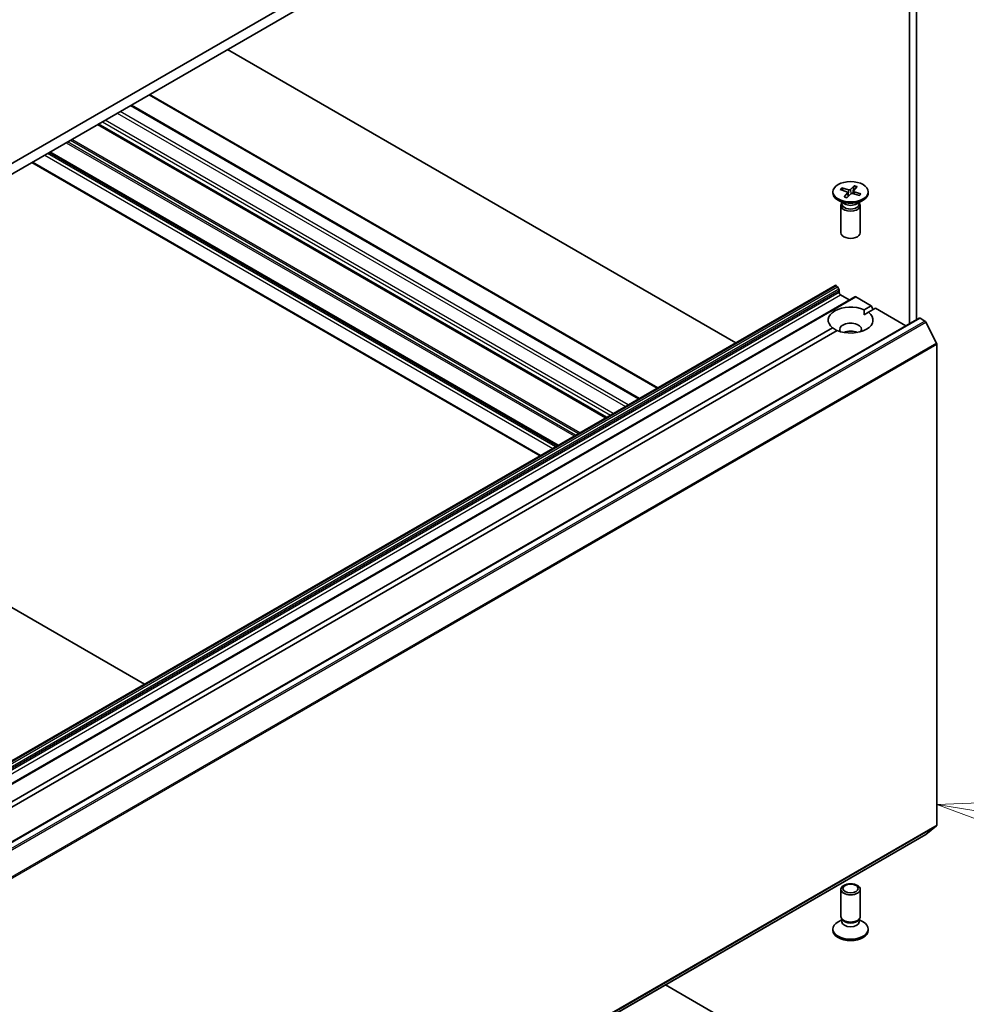
# Model space of a CAD drawing. Units: millimetres. Extents: x 65 to 9118, y 36 to 1582.
# Drawn here: x 1486 to 1633, y 479 to 632 of the extents above; entities that cross this region are included whole.
import ezdxf

# ---------------------------------------------------------------- set-up
doc = ezdxf.new("R2010")
doc.units = ezdxf.units.MM
doc.header["$LTSCALE"] = 4.5
for name, color, linetype, lineweight in [('Symbol (TK)', 100, 'Continuous', 18), ('Visible (ISO)', 7, 'Continuous', 35), ('Visible Narrow (ISO)', 7, 'Continuous', 25)]:
    doc.layers.add(name, color=color, linetype=linetype, lineweight=lineweight)
doc.styles.add('Note Text (TK2)', font='txt')

# ---------------------------------------------------------------- blocks, each defined once
blk = doc.blocks.new('Balloon5')
at = {"layer": 'Symbol (TK)', "color": 100}
for p, q in [((364.487, 113.465), (361.94, 113.366)), ((364.409, 112.972), (361.94, 113.366)), ((361.94, 113.366), (364.33, 112.478)), ((364.409, 112.972), (372.579, 111.666))]:
    blk.add_line(p, q, dxfattribs=at)
at = {"layer": 'Symbol (TK)'}
blk.add_circle((375.538, 111.193), 3, dxfattribs=at)
at = {"layer": 'Symbol (TK)', "color": 7, "insert": (375.538, 111.175), "char_height": 2, "attachment_point": 5, "style": 'Note Text (TK2)'}
blk.add_mtext('2', dxfattribs=at)

msp = doc.modelspace()

# ---------------------------------------------------------------- linework, layer by layer
at = {"layer": 'Visible (ISO)'}
for p, q in [((1593.8689, 673.1473), (1410.0212, 567.0027)), ((1410.0212, 565.3697), (1593.8689, 671.5143)), ((1625.5473, 585.7203), (1625.5473, 638.9361)), ((1624.4867, 638.3237), (1624.4867, 585.108)), ((1597.3873, 582.1178), (1518.2085, 627.8317)), ((1506.0634, 620.8198), (1585.2422, 575.1059)), ((1503.1643, 619.146), (1582.3431, 573.432)), ((1577.1994, 570.4623), (1498.0206, 616.1762)), ((1569.6687, 566.1145), (1490.4899, 611.8284)), ((1487.715, 610.2263), (1566.8938, 564.5124)), ((1613.913, 606.2456), (1614.9823, 605.9417)), ((1614.127, 605.8436), (1613.9925, 606.1742)), ((1615.8631, 606.5937), (1615.2775, 605.9944)), ((1615.8227, 606.5009), (1615.6509, 605.3678)), ((1616.3066, 606.4586), (1615.7803, 605.8412)), ((1612.5443, 605.6611), (1612.5443, 605.4597)), ((1613.679, 605.9895), (1614.717, 605.6514)), ((1614.2819, 604.8636), (1614.8083, 605.481)), ((1614.7254, 604.7285), (1615.3111, 605.3278)), ((1614.831, 605.5464), (1614.8996, 604.9068)), ((1616.6755, 605.0766), (1615.6062, 605.3805)), ((1615.7576, 605.7919), (1615.7102, 605.351)), ((1616.9095, 605.3327), (1615.8715, 605.6708)), ((1616.8279, 605.3104), (1616.7961, 605.2615)), ((1618.0443, 605.6611), (1618.0443, 605.4597)), ((1614.342, 603.7641), (1613.3497, 604.337)), ((1613.7943, 603.4974), (1613.7943, 599.2544)), ((1613.9476, 603.8899), (1613.8911, 603.8036)), ((1613.9476, 603.9918), (1613.9476, 603.7478)), ((1616.2465, 603.7641), (1617.2388, 604.337)), ((1616.6409, 603.9918), (1616.6409, 603.7478)), ((1616.6409, 603.8899), (1616.6974, 603.8036)), ((1616.7943, 603.4974), (1616.7943, 599.2544)), ((1436.1048, 489.0013), (1612.8815, 591.0634)), ((1613.0315, 591.0486), (1613.0851, 591.0176)), ((1613.4644, 590.4622), (1613.2351, 590.8593)), ((1615.9392, 589.298), (1439.1625, 487.236)), ((1613.5265, 590.2531), (1613.5265, 589.9463)), ((1613.7386, 589.5789), (1615.0821, 588.8032)), ((1616.0892, 589.2832), (1618.4762, 587.9051)), ((1617.3902, 587.278), (1618.4762, 587.9051)), ((1618.4762, 587.9051), (1618.8298, 587.2927)), ((1617.4156, 586.4762), (1618.0973, 586.8698)), ((1619.1834, 587.4968), (1618.0973, 586.8698)), ((1619.1834, 587.4968), (1623.9038, 584.7714)), ((1449.1863, 483.8982), (1625.963, 585.9603)), ((1626.113, 585.9455), (1626.8622, 585.5129)), ((1628.6801, 582.082), (1627.0251, 585.3307)), ((1447.6846, 489.2984), (1612.4912, 584.4496)), ((1613.1983, 584.0413), (1448.3917, 488.8902)), ((1628.7293, 581.8968), (1628.7293, 506.9564)), ((1445.3765, 563.4918), (1505.2513, 528.9231)), ((1627.0251, 505.4903), (1628.6801, 506.828)), ((1450.2355, 403.4193), (1627.0122, 505.4814)), ((1613.7943, 492.7043), (1613.7943, 496.9473)), ((1616.7943, 492.7043), (1616.7943, 496.9473)), ((1613.9476, 492.2098), (1613.3497, 491.8646)), ((1614.0346, 492.179), (1613.8911, 492.3981)), ((1613.9476, 491.8878), (1613.9476, 492.3118)), ((1616.5539, 492.179), (1616.6974, 492.3981)), ((1616.6409, 491.8878), (1616.6409, 492.3118)), ((1616.6409, 492.2098), (1617.2388, 491.8646)), ((1612.5443, 490.5406), (1612.5443, 490.742)), ((1618.0443, 490.5406), (1618.0443, 490.742)), ((1586.4328, 482.0529), (1593.8689, 477.7597))]:
    msp.add_line(p, q, dxfattribs=at)
for centre, major_axis in [((1615.2943, 605.6611), (2.75, 0)), ((1615.2943, 496.9473), (-1.5, 0)), ((1615.2943, 497.0726), (1.1933, 0))]:
    msp.add_ellipse(centre, major_axis=major_axis, ratio=0.57735027, dxfattribs=at)
for centre, major_axis, start_param, end_param in [((1615.2943, 605.4597), (2.75, 0), 3.14159265, 6.28318531), ((1614.6065, 605.5383), (0.2249, 0), 5.82578591, 7.3403118), ((1615.0816, 606.0582), (0.2249, 0), 4.25498958, 5.76951548), ((1615.5069, 605.264), (-0.2249, 0), 4.25498958, 5.76951548), ((1615.982, 605.7839), (-0.2249, 0), 5.82578591, 7.3403118), ((1615.2943, 603.4974), (1.5, 0), 2.78022553, 6.64455243), ((1615.2943, 603.7478), (1.3466, 0), 3.14159265, 6.28318531), ((1615.2943, 604.3139), (-1.3466, 0), 0.78539816, 2.35619449), ((1615.2943, 599.2544), (1.5, 0), 3.14159265, 6.28318531), ((1613.0315, 590.8036), (-0.15, 0.2598), 5.49778714, 6.28318531), ((1613.0851, 590.7727), (-0.15, 0.2598), 4.71238898, 5.49778714), ((1613.3144, 590.3756), (-0.15, 0.2598), 3.92699082, 4.71238898), ((1613.7386, 589.8238), (-0.15, 0.2598), 0.78539816, 2.35619449), ((1616.0892, 589.0382), (-0.15, 0.2598), 5.49778714, 6.28318531), ((1615.2943, 585.6597), (-3.5, 0), 4.07033839, 6.9252359), ((1615.2943, 585.6597), (3.5, 0), 4.07033839, 6.9252359), ((1615.2943, 584.19), (1.7, 0), 5.94396055, 9.76400272), ((1626.113, 585.7005), (-0.15, 0.2598), 5.49778714, 6.28318531), ((1626.8622, 585.268), (-0.15, 0.2598), 4.62172909, 5.49778714), ((1615.2943, 582.9652), (-1.7, 0), 4.04063807, 5.38413989), ((1628.5172, 582.0192), (-0.15, 0.2598), 3.92699082, 4.62172909), ((1628.5172, 507.0789), (0.15, -0.2598), 0.09065989, 0.78539816), ((1626.8622, 505.7412), (0.15, -0.2598), 0, 0.09065989), ((1615.2943, 492.7043), (-1.5, 0), 0, 3.14159265), ((1615.2943, 490.742), (-2.75, 0), 5.49778714, 10.21017612), ((1615.2943, 491.8878), (-1.3466, 0), 0, 3.14159265), ((1615.2943, 492.4539), (-1.3466, 0), 0.36136712, 2.78022553), ((1615.2943, 490.5406), (-2.75, 0), 0, 3.14159265)]:
    msp.add_ellipse(centre, major_axis=major_axis, ratio=0.57735027, start_param=start_param, end_param=end_param, dxfattribs=at)
for points, knots in [([(1613.913, 606.2456), (1613.9244, 606.2423), (1613.9377, 606.236), (1613.9582, 606.2217), (1613.9691, 606.2114), (1613.9828, 606.1935), (1613.9885, 606.1836), (1613.9925, 606.1742)], [0.0151653677, 0.0151653677, 0.0151653677, 0.0151653677, 0.0189753085, 0.0189753085, 0.0227334537, 0.0227334537, 0.0257677238, 0.0257677238, 0.0257677238, 0.0257677238]), ([(1615.8227, 606.5009), (1615.8243, 606.5113), (1615.8269, 606.5227), (1615.8335, 606.5442), (1615.839, 606.5575), (1615.8497, 606.5773), (1615.8569, 606.5873), (1615.8631, 606.5937)], [0.0346183544, 0.0346183544, 0.0346183544, 0.0346183544, 0.0376526245, 0.0376526245, 0.0414107697, 0.0414107697, 0.0452207105, 0.0452207105, 0.0452207105, 0.0452207105]), ([(1614.2819, 604.8636), (1614.2876, 604.8702), (1614.2944, 604.8755), (1614.3045, 604.8791), (1614.3095, 604.8791), (1614.3137, 604.8774)], [0.01516536768, 0.01516536768, 0.01516536768, 0.01516536768, 0.0189753085, 0.0189753085, 0.02208403852, 0.02208403852, 0.02208403852, 0.02208403852]), ([(1614.7422, 604.7457), (1614.7145, 604.7514), (1614.6872, 604.7575), (1614.6292, 604.7714), (1614.5988, 604.7793), (1614.5388, 604.7963), (1614.5093, 604.8053), (1614.4514, 604.8242), (1614.423, 604.8342), (1614.3674, 604.8551), (1614.3402, 604.8661), (1614.3137, 604.8774)], [4.567602055, 4.567602055, 4.567602055, 4.567602055, 4.621075316, 4.621075316, 4.682090228, 4.682090228, 4.743105139, 4.743105139, 4.80412005, 4.80412005, 4.865134962, 4.865134962, 4.865134962, 4.865134962]), ([(1616.8122, 605.2853), (1616.8024, 605.2703), (1616.7919, 605.2553), (1616.7691, 605.2256), (1616.757, 605.2109), (1616.7311, 605.1816), (1616.7174, 605.1671), (1616.6885, 605.1384), (1616.6732, 605.1242), (1616.6491, 605.1031), (1616.6407, 605.096), (1616.6322, 605.089)], [3.016353176, 3.016353176, 3.016353176, 3.016353176, 3.072068097, 3.072068097, 3.127783017, 3.127783017, 3.183497938, 3.183497938, 3.239212858, 3.239212858, 3.267606186, 3.267606186, 3.267606186, 3.267606186]), ([(1616.8279, 605.3104), (1616.8325, 605.3172), (1616.8388, 605.3235), (1616.8534, 605.3327), (1616.8646, 605.3363), (1616.8853, 605.338), (1616.8985, 605.3363), (1616.9095, 605.3327)], [0.0346183544, 0.0346183544, 0.0346183544, 0.0346183544, 0.0376526245, 0.0376526245, 0.0414107697, 0.0414107697, 0.0452207105, 0.0452207105, 0.0452207105, 0.0452207105])]:
    msp.add_open_spline(points, degree=3, knots=knots, dxfattribs=at)
for points in [[(1617.3902, 587.278), (1617.4156, 586.8551), (1617.4156, 586.4762)], [(1613.1729, 584.0267), (1612.8448, 584.2162), (1612.4912, 584.4496)]]:
    msp.add_open_spline(points, degree=2, dxfattribs=at)
at = {"layer": 'Visible Narrow (ISO)'}
for p, q in [((1505.9756, 620.769), (1585.1544, 575.0551)), ((1503.0764, 619.0952), (1582.2552, 573.3813)), ((1582.3966, 573.463), (1503.2178, 619.1769)), ((1501.0258, 617.9113), (1580.2046, 572.1974)), ((1580.6289, 572.4423), (1501.4501, 618.1563)), ((1497.9327, 616.1255), (1577.1115, 570.4116)), ((1577.2873, 570.5131), (1498.1085, 616.227)), ((1498.6924, 616.5641), (1577.8712, 570.8502)), ((1578.2954, 571.0951), (1499.1166, 616.809)), ((1573.1153, 568.1044), (1493.9365, 613.8183)), ((1493.0537, 613.3086), (1572.2325, 567.5947)), ((1572.4446, 567.7172), (1493.2658, 613.4311)), ((1493.7244, 613.6958), (1572.9032, 567.9819)), ((1489.7121, 611.3793), (1568.8909, 565.6654)), ((1569.3152, 565.9104), (1490.1364, 611.6243)), ((1490.4021, 611.7777), (1569.5809, 566.0638)), ((1569.7566, 566.1652), (1490.5778, 611.8791)), ((1566.9817, 564.5632), (1487.8029, 610.2771)), ((1614.8083, 605.481), (1614.8653, 604.8717)), ((1614.9823, 605.9417), (1614.9377, 604.9457)), ((1615.2775, 605.9944), (1615.336, 605.3484)), ((1615.8715, 605.6708), (1615.8535, 605.3102)), ((1436.2548, 488.9865), (1613.0315, 591.0486)), ((1613.0851, 591.0176), (1436.3084, 488.9556)), ((1436.4584, 488.7972), (1613.2351, 590.8593)), ((1613.4644, 590.4622), (1436.6877, 488.4001)), ((1436.7498, 488.191), (1613.5265, 590.2531)), ((1613.5265, 589.9463), (1436.7498, 487.8842)), ((1436.9619, 487.5168), (1613.7386, 589.5789)), ((1439.3125, 487.2211), (1616.0892, 589.2832)), ((1449.3363, 483.8834), (1626.113, 585.9455)), ((1626.8622, 585.5129), (1450.0855, 483.4509)), ((1450.2484, 483.2686), (1627.0251, 585.3307)), ((1628.6801, 582.082), (1451.9034, 480.0199)), ((1451.9526, 479.8347), (1628.7293, 581.8968)), ((1451.9034, 404.766), (1628.6801, 506.828)), ((1628.7293, 506.9564), (1451.9526, 404.8944)), ((1627.0251, 505.4903), (1450.2484, 403.4282))]:
    msp.add_line(p, q, dxfattribs=at)
for centre, major_axis, start_param, end_param in [((1615.2943, 605.6611), (-1.7125, 0), 5.65072067, 5.94458072), ((1615.2943, 605.6154), (-1.6221, 0), 5.64392412, 5.91139682), ((1615.2943, 605.6154), (1.6221, 0), 0.95033303, 1.23898828), ((1615.2943, 605.6611), (-1.7125, 0), 4.07992434, 4.37378439), ((1615.2943, 605.6611), (1.7125, 0), 4.07992434, 4.37378439), ((1615.2943, 605.6611), (1.7125, 0), 5.65072067, 5.94458072), ((1615.2943, 605.6154), (1.6221, 0), 5.92289017, 5.95137726)]:
    msp.add_ellipse(centre, major_axis=major_axis, ratio=0.57735027, start_param=start_param, end_param=end_param, dxfattribs=at)

# ---------------------------------------------------------------- block references
at = {"layer": 'Symbol (TK)', "xscale": 4.5, "yscale": 4.5, "zscale": 4.5}
msp.add_blockref('Balloon5', (0, 0), dxfattribs=at)

doc.saveas('drawing.dxf')
